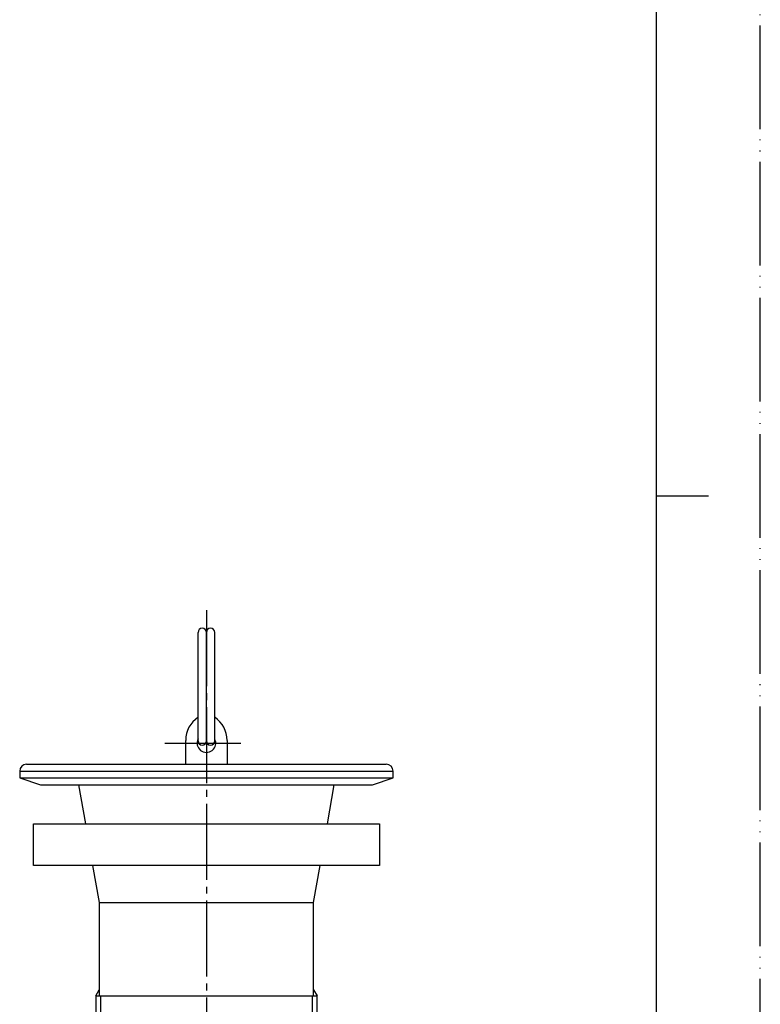
# Model space of a CAD drawing. Units: millimetres. Extents: x 0 to 315, y 0 to 446.
# Drawn here: x 208 to 315, y 149 to 292 of the extents above; entities that cross this region are included whole.
import ezdxf

# ---------------------------------------------------------------- set-up
doc = ezdxf.new("R2010")
doc.units = ezdxf.units.MM
doc.linetypes.add('DASH_CENTER', pattern=[14, 11, -1, 1, -1])
doc.linetypes.add('PHANTOM', pattern=[13, 10, -1, 0, -1, 0, -1])
doc.layers.add('1', color=7, linetype='Continuous')

# ---------------------------------------------------------------- blocks, each defined once
blk = doc.blocks.new('開示A4')
at = {"layer": '1', "color": 4, "linetype": 'PHANTOM'}
blk.add_line((210, 0), (210, 297), dxfattribs=at)
at = {"layer": '1', "color": 7, "linetype": 'Continuous'}
for p, q in [((200, 148.5), (200, 287)), ((200, 10), (200, 148.5))]:
    blk.add_line(p, q, dxfattribs=at)
at = {"layer": '1', "color": 2, "linetype": 'Continuous'}
blk.add_line((200, 148.5), (205, 148.5), dxfattribs=at)
blk = doc.blocks.new('turikan__12', base_point=(278.41, 175.68))
at = {"layer": '1', "color": 7, "linetype": 'Continuous'}
for p, q in [((231.91, 183.96), (231.91, 187.38)), ((237.91, 187.38), (237.91, 183.96))]:
    blk.add_line(p, q, dxfattribs=at)
for centre, radius, start, end in [((235.91, 187.38), 4, 123.367, 180), ((233.91, 187.38), 4, 0, 56.633), ((234.91, 186.99), 1.35, 152.734, 27.266)]:
    blk.add_arc(centre, radius, start, end, dxfattribs=at)
blk = doc.blocks.new('dou__17', base_point=(257.41, 113.96))
at = {"layer": '1', "color": 7, "linetype": 'Continuous'}
for p, q in [((208.91, 183.96), (234.91, 183.96)), ((234.91, 183.96), (260.91, 183.96)), ((207.91, 182.96), (207.91, 181.96)), ((207.91, 182.96), (234.91, 182.96)), ((234.91, 182.96), (261.91, 182.96)), ((261.91, 181.96), (261.91, 182.96)), ((207.91, 181.96), (210.91, 180.96)), ((207.91, 181.96), (234.91, 181.96)), ((210.91, 180.96), (216.41, 180.96)), ((216.41, 180.96), (217.41, 175.3)), ((216.41, 180.96), (234.91, 180.96)), ((234.91, 181.96), (261.91, 181.96)), ((234.91, 180.96), (253.4, 180.96)), ((252.41, 175.3), (253.4, 180.96)), ((253.4, 180.96), (258.91, 180.96)), ((258.91, 180.96), (261.91, 181.96)), ((218.46, 169.3), (219.41, 163.96)), ((250.41, 163.96), (251.35, 169.3)), ((219.41, 163.96), (219.41, 151.32)), ((219.41, 163.96), (244.81, 163.96)), ((244.81, 163.96), (250.41, 163.96)), ((250.41, 151.32), (250.41, 163.96)), ((218.91, 150.46), (219.41, 151.32)), ((219.41, 151.32), (219.41, 150.46)), ((250.41, 151.32), (250.91, 150.46)), ((250.41, 150.46), (250.41, 151.32)), ((218.91, 150.46), (218.91, 146.3)), ((218.91, 150.46), (219.41, 150.46)), ((219.41, 150.46), (219.62, 150.46)), ((219.62, 150.46), (244.4, 150.46)), ((244.4, 150.46), (250.19, 150.46)), ((250.19, 150.46), (250.41, 150.46)), ((250.41, 150.46), (250.91, 150.46)), ((250.91, 146.3), (250.91, 150.46)), ((218.91, 138.8), (218.91, 137.77)), ((250.91, 137.77), (250.91, 138.8)), ((218.91, 137.27), (218.91, 135.58)), ((250.91, 135.58), (250.91, 137.27)), ((218.91, 127.58), (218.91, 119.96)), ((250.91, 119.96), (250.91, 127.58))]:
    blk.add_line(p, q, dxfattribs=at)
at = {"layer": '1', "color": 2, "linetype": 'Continuous'}
for p, q in [((219.62, 146.3), (219.62, 150.46)), ((250.19, 150.46), (250.19, 146.3)), ((219.62, 137.77), (219.62, 138.8)), ((250.19, 138.8), (250.19, 137.77)), ((219.62, 135.58), (219.62, 137.27)), ((250.19, 137.27), (250.19, 135.58)), ((219.62, 119.96), (219.62, 127.58)), ((250.19, 127.58), (250.19, 119.96))]:
    blk.add_line(p, q, dxfattribs=at)
at = {"layer": '1', "color": 7, "linetype": 'Continuous'}
for centre, start, end in [((208.91, 182.96), 90, 180), ((260.91, 182.96), 0, 90)]:
    blk.add_arc(centre, 1, start, end, dxfattribs=at)
blk = doc.blocks.new('gomusasae__18', base_point=(259.67, 169.3))
at = {"layer": '1', "color": 7, "linetype": 'Continuous'}
for p, q in [((209.91, 169.3), (209.91, 175.3)), ((209.91, 175.3), (259.91, 175.3)), ((259.91, 175.3), (259.91, 169.3)), ((259.91, 169.3), (209.91, 169.3))]:
    blk.add_line(p, q, dxfattribs=at)
blk = doc.blocks.new('marukan__19', base_point=(272.96, 186.71))
at = {"layer": '1', "color": 7, "linetype": 'Continuous'}
for p, q in [((233.71, 187.31), (233.71, 203.01)), ((234.91, 187.31), (234.91, 203.01)), ((236.11, 187.31), (236.11, 203.01))]:
    blk.add_line(p, q, dxfattribs=at)
for centre, start, end in [((234.31, 203.01), 0, 180), ((235.51, 203.01), 0, 180), ((234.31, 187.31), 180, 0), ((235.51, 187.31), 180, 0)]:
    blk.add_arc(centre, 0.6, start, end, dxfattribs=at)

msp = doc.modelspace()

# ---------------------------------------------------------------- linework, layer by layer
at = {"layer": '1', "color": 2, "linetype": 'DASH_CENTER'}
for p, q in [((234.906, 206.218), (234.906, 106.955)), ((228.906, 186.987), (240.906, 186.987))]:
    msp.add_line(p, q, dxfattribs=at)

# ---------------------------------------------------------------- block references
at = {"layer": '1', "xscale": 1.5, "yscale": 1.5, "zscale": 1.5}
msp.add_blockref('開示A4', (0, 0), dxfattribs=at)
at = {"layer": '1'}
for name, p in [('marukan__19', (272.956, 186.705)), ('turikan__12', (278.406, 175.685)), ('dou__17', (257.406, 113.955)), ('gomusasae__18', (259.672, 169.298))]:
    msp.add_blockref(name, p, dxfattribs=at)

doc.saveas('drawing.dxf')
